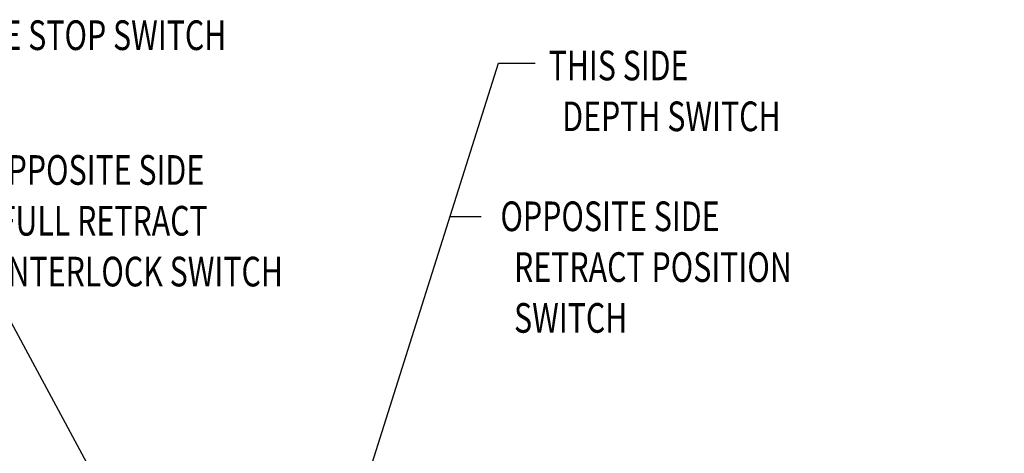
# Model space of a CAD drawing. Extents: x -12.4 to 58.8, y -7.3 to 31.1.
# Drawn here: x 3.8 to 24.5, y 20.9 to 30.1 of the extents above; entities that cross this region are included whole.
import ezdxf

# ---------------------------------------------------------------- set-up
doc = ezdxf.new("R2010")
doc.units = 0
doc.header["$LTSCALE"] = 2
doc.header["$MEASUREMENT"] = 0
doc.layers.get('0').update_dxf_attribs({"linetype": 'CONTINUOUS'})
doc.styles.get("Standard").update_dxf_attribs({"font": 'SIMPLEX.shx', "width": 0.75})
doc.dimstyles.get("Standard").update_dxf_attribs({"dimtxt": 0.18, "dimasz": 0.18, "dimexe": 0.18, "dimexo": 0.0625, "dimgap": 0.09, "dimtad": 0, "dimtih": 1, "dimtoh": 1, "dimdec": 4, "dimzin": 0, "dimtxsty": 'STANDARD', "dimcen": 0.09, "dimazin": 3, "dimtfac": 1, "dimtdec": 4, "dimtofl": 0, "dimtmove": 0, "dimatfit": 3, "dimtolj": 1, "dimtzin": 0})

msp = doc.modelspace()

# ---------------------------------------------------------------- linework, layer by layer
msp.add_line((12.81918, 25.9101), (13.4756, 25.9101))

# ---------------------------------------------------------------- texts
at = {"width": 0.75}
for s, p in [('  POSITIVE STOP SWITCH', (0.74282, 29.42324)), ('%%UTHIS SIDE', (14.89743, 28.784)), ('  DEPTH SWITCH', (14.89743, 27.71257)), ('%%UOPPOSITE SIDE', (3.02685, 26.58166)), ('  FULL RETRACT', (3.02685, 25.51023)), ('%%UOPPOSITE SIDE', (13.8822, 25.60471)), ('  RETRACT POSITION', (13.8822, 24.53328)), ('  INTERLOCK SWITCH', (3.02685, 24.4388)), ('  SWITCH', (13.8822, 23.46185))]:
    msp.add_text(s, height=0.625, dxfattribs=at).set_placement(p)

# ---------------------------------------------------------------- leaders
for points in [[(7.82467, 15.78572), (0.13954, 30.06337)], [(9.85159, 16.50374), (13.84074, 29.14812), (14.61146, 29.14812)], [(23.77958, 11.78956), (29.99971, 24.502), (30.37752, 24.502)]]:
    msp.add_leader(points, dimstyle='STANDARD', override={"dimscale": 8, "dimtxt": 0.09375, "dimasz": 0.09375, "dimexe": 0.07, "dimexo": 0.07, "dimgap": 0.05, "dimdec": 3, "dimzin": 4, "dimcen": -0.09, "dimdle": 0.03, "dimclrd": 256, "dimclre": 256, "dimclrt": 256, "dimtp": 0.002, "dimtm": 0.002, "dimtfac": 0.9, "dimtdec": 3, "dimtzin": 4})

doc.saveas('drawing.dxf')
